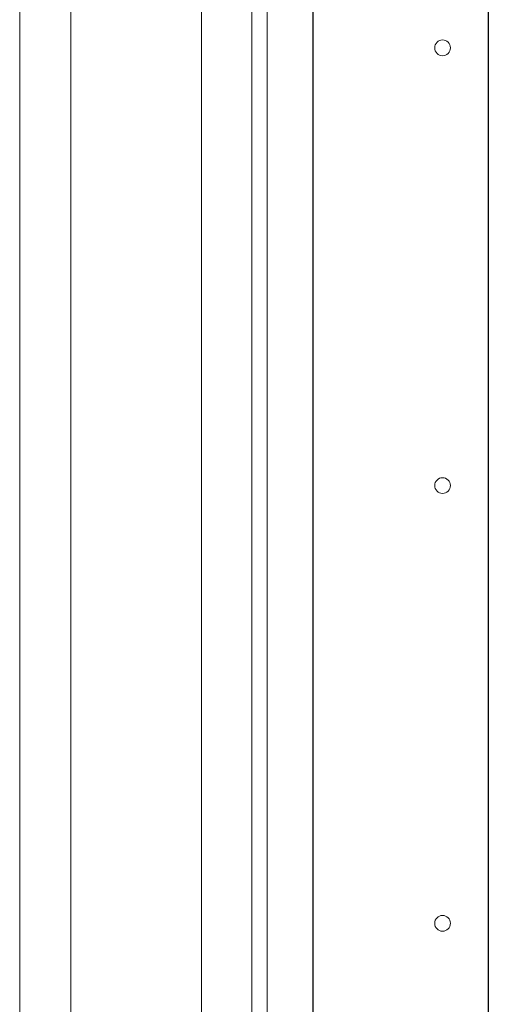
# Model space of a CAD drawing. Units: millimetres. Extents: x 971962 to 1056142, y -647663 to -423524.
# Drawn here: x 999186 to 1000255, y -602787 to -600538 of the extents above; entities that cross this region are included whole.
import ezdxf

# ---------------------------------------------------------------- set-up
doc = ezdxf.new("R2010")
doc.units = ezdxf.units.MM

msp = doc.modelspace()

# ---------------------------------------------------------------- linework, layer by layer
at = {"color": 7, "linetype": 'Continuous', "lineweight": 15}
for p, q in [((999185.5, -590807.3), (999185.5, -610367.3)), ((999185.5, -590807.3), (999185.5, -610367.3)), ((999600.5, -590807.3), (999600.5, -610367.3)), ((999715.5, -610282.3), (999715.5, -590987.3)), ((999750.5, -591264.3), (999750.5, -610213.3)), ((999302.3, -602937.3), (999302.3, -598237.3))]:
    msp.add_line(p, q, dxfattribs=at)
at = {"color": 7}
for p, q in [((999854.8, -607542.6), (999854.8, -593928.4)), ((1000254.8, -594328.4), (1000254.8, -607142.6))]:
    msp.add_line(p, q, dxfattribs=at)
at = {"color": 7, "linetype": 'Continuous', "lineweight": 15}
for centre in [(1000150.5, -600602.3), (1000150.5, -601602.3), (1000150.5, -602602.3)]:
    msp.add_circle(centre, 18, dxfattribs=at)

doc.saveas('drawing.dxf')
